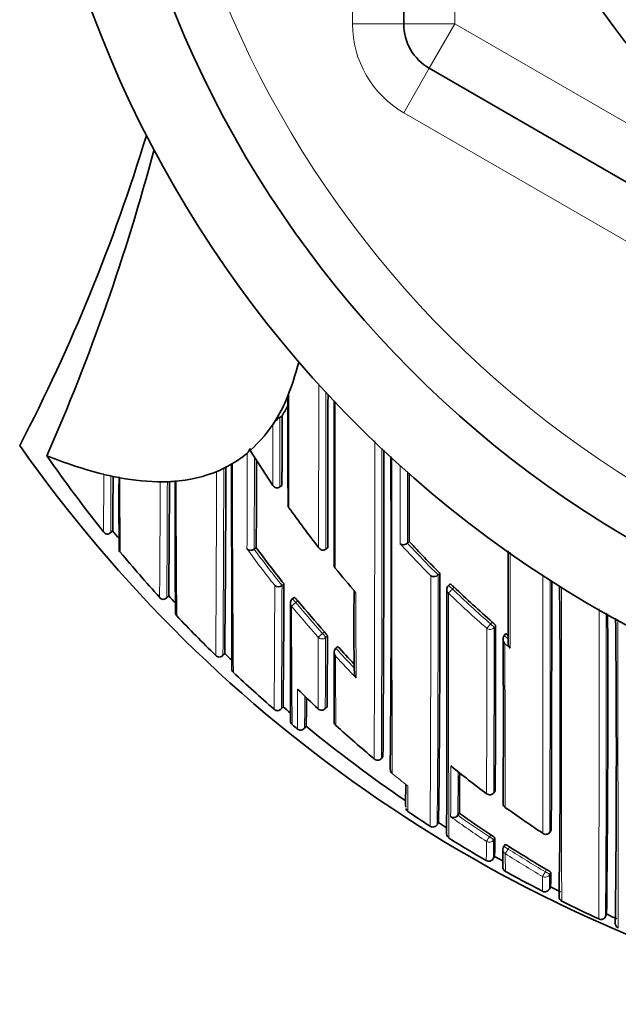
# Model space of a CAD drawing. Units: millimetres. Extents: x -159 to 1023, y 29 to 1164.
# Drawn here: x 388 to 400, y 881 to 900 of the extents above; entities that cross this region are included whole.
import ezdxf

# ---------------------------------------------------------------- set-up
doc = ezdxf.new("R2010")
doc.units = ezdxf.units.MM
doc.layers.add('DV4_Défaut', color=7, linetype='Continuous')
doc.layers.add('Défaut', color=7, linetype='Continuous')

# ---------------------------------------------------------------- blocks, each defined once
blk = doc.blocks.new('SE3')
at = {"layer": 'DV4_Défaut', "color": 7, "lineweight": 18}
for p, q in [((394.543, 899.78), (394.543, 915.946)), ((396.543, 915.946), (396.543, 899.78)), ((395.543, 899.78), (394.543, 899.78)), ((396.543, 899.78), (395.543, 899.78)), ((396.543, 899.78), (396.043, 898.914)), ((396.543, 899.78), (410.543, 891.697)), ((395.543, 898.048), (396.043, 898.914)), ((409.543, 889.965), (395.543, 898.048)), ((389.859, 889.885), (389.82, 889.853)), ((396.494, 888.75), (396.528, 888.785)), ((390.953, 888.615), (390.916, 888.581)), ((393.438, 888.483), (393.353, 888.413)), ((393.438, 888.483), (393.476, 888.515)), ((397.273, 888.104), (397.241, 888.067)), ((393.957, 887.879), (393.875, 887.806)), ((393.994, 887.912), (393.957, 887.879)), ((397.308, 887.993), (397.34, 888.03)), ((394.017, 887.799), (394.054, 887.832)), ((392.047, 887.491), (392.012, 887.455)), ((393.186, 886.45), (393.154, 886.413)), ((394.045, 886.45), (394.011, 886.414)), ((393.638, 886.07), (393.606, 886.032)), ((397.332, 884.812), (397.302, 884.772)), ((397.244, 883.951), (397.217, 883.909)), ((397.298, 883.85), (397.325, 883.892)), ((397.584, 883.671), (397.611, 883.713)), ((398.334, 883.271), (398.309, 883.228)), ((398.393, 883.174), (398.418, 883.217))]:
    blk.add_line(p, q, dxfattribs=at)
at = {"layer": 'DV4_Défaut', "color": 7, "lineweight": 35}
for p, q in [((395.543, 899.78), (395.543, 915.946)), ((410.043, 890.831), (396.043, 898.914)), ((393.169, 892.131), (393.127, 892.105)), ((393.043, 892.051), (392.988, 891.963)), ((388.572, 891.351), (388.574, 891.351)), ((392.543, 891.45), (392.545, 891.492)), ((392.985, 890.769), (392.543, 891.45)), ((392.197, 891.194), (392.143, 891.164)), ((389.743, 890.974), (389.687, 890.987)), ((391.943, 891.064), (391.889, 891.04)), ((393.166, 890.77), (393.125, 890.742)), ((389.811, 889.844), (389.86, 889.884)), ((389.859, 889.885), (389.859, 889.885)), ((395.652, 889.678), (395.616, 889.644)), ((395.616, 889.644), (395.616, 889.644)), ((392.663, 889.556), (392.623, 889.526)), ((392.623, 889.526), (392.623, 889.526)), ((394.06, 889.556), (394.021, 889.525)), ((394.021, 889.525), (394.021, 889.525)), ((396.248, 889.06), (396.213, 889.025)), ((393.205, 888.848), (393.167, 888.817)), ((396.213, 889.025), (396.213, 889.024)), ((396.447, 888.845), (396.413, 888.809)), ((393.167, 888.817), (393.166, 888.817)), ((390.91, 888.574), (390.953, 888.614)), ((390.953, 888.615), (390.953, 888.615)), ((393.404, 888.585), (393.366, 888.554)), ((397.538, 887.877), (397.507, 887.839)), ((397.507, 887.839), (397.507, 887.839)), ((392.011, 887.454), (392.047, 887.491)), ((394.252, 887.627), (394.216, 887.594)), ((394.216, 887.594), (394.216, 887.593)), ((393.155, 886.413), (393.187, 886.45)), ((394.011, 886.413), (394.045, 886.45)), ((393.366, 886.101), (393.365, 886.101)), ((393.465, 886.018), (393.465, 886.018)), ((393.606, 886.032), (393.606, 886.032)), ((393.607, 886.032), (393.638, 886.07)), ((395.107, 885.438), (395.106, 885.438)), ((395.138, 885.476), (395.107, 885.438)), ((397.302, 884.771), (397.331, 884.811)), ((396.629, 884.372), (396.601, 884.332)), ((396.601, 884.332), (396.601, 884.332)), ((396.224, 884.191), (396.197, 884.149)), ((398.424, 884.042), (398.397, 884)), ((398.397, 884), (398.397, 884)), ((397.524, 883.763), (397.497, 883.721)), ((397.317, 883.528), (397.293, 883.485)), ((398.389, 882.891), (398.412, 882.936)), ((398.411, 882.935), (398.607, 882.836)), ((399.485, 882.355), (399.506, 882.401))]:
    blk.add_line(p, q, dxfattribs=at)
for radius in [13.6, 13.1]:
    blk.add_circle((410.543, 907.863), radius, dxfattribs=at)
for centre, radius, start, end in [((410.543, 907.863), 22.5, 26.9183, 333.0817), ((410.543, 907.863), 21, 24.2095, 335.7905), ((396.543, 899.78), 1, 180, 240), ((356.783, 907.863), 35.26, 332.4443, 343.0858), ((351.027, 907.86), 41.016, 336.2648, 345.1239), ((385.444, 895.46), 8.37, 338.7241, 344.2563), ((431.809, 874.554), 42.505, 154.9633, 155.1401), ((1091.01, 892.039), 697.728, 179.963264, 180.135747), ((-1463.547, 893.801), 1857.612, 359.869056, 359.961199), ((390.025, 893.915), 3.547, 328.2981, 335.1192), ((390.136, 893.997), 3.56, 328.3996, 332.0702), ((2548.6, 893.092), 2154.418, 180.017722, 180.103258), ((393.424, 891.675), 0.523, 124.7044, 146.5653), ((390.736, 893.46), 2.703, 311.9555, 328.5964), ((410.543, 907.363), 27.5, 215.0974, 256.3403), ((410.493, 906.562), 26.681, 214.7569, 218.7337), ((391.639, 898.854), 8.105, 247.7766, 256.0626), ((391.016, 893.165), 2.297, 299.3915, 309.8922), ((392.273, 891.601), 0.293, 317.429, 338.1437), ((-491.396, 891.248), 886.553, 359.626997, 0.013657), ((13.847, 889.012), 381.451, 359.4299, 0.34898), ((391.005, 893.187), 2.321, 293.8351, 299.3564), ((-7.443, 891.78), 399.513, 359.38493, 359.9086), ((-2197.955, 887.155), 2590.139, 0.000784, 0.089207), ((-808.428, 894.346), 1201.101, 359.771497, 359.852623), ((391.139, 897.011), 6.196, 256.9788, 258.8701), ((390.882, 893.527), 2.682, 273.4299, 293.2946), ((-1387.496, 891.376), 1783.149, 359.945421, 359.988205), ((54.113, 892.919), 335.76, 359.48218, 359.66214), ((391.155, 897.068), 6.255, 258.8259, 259.3427), ((561.854, 890.415), 171.872, 179.82613, 180.29877), ((390.824, 895.214), 4.372, 259.1147, 270.2481), ((390.865, 884.369), 6.473, 90.1973, 90.681), ((390.791, 894.678), 3.837, 270.7797, 273.7677), ((59.367, 892.065), 331.604, 359.40382, 359.78932), ((391.261, 888.228), 2.631, 93.5751, 94.7581), ((1106.879, 890.345), 715.798, 179.958598, 180.164878), ((393.069, 890.825), 0.1, 213.5801, 303.7963), ((411.143, 903.076), 21.924, 215.5327, 218.0562), ((389.775, 889.928), 0.112, 212.3121, 255.1878), ((389.742, 889.926), 0.107, 272.0945, 317.1921), ((410.547, 906.601), 26.598, 218.9382, 219.3627), ((395.537, 889.725), 0.113, 235.7216, 313.9663), ((411.114, 903.98), 21.063, 222.769, 225.1047), ((390.059, 889.521), 0.075, 166.5313, 226.7187), ((410.572, 906.625), 26.782, 219.8401, 222.339), ((410.876, 902.945), 22.605, 216.3225, 218.5829), ((762.175, 888.91), 364.592, 179.90859, 180.19122), ((411.067, 903.016), 21.827, 219.4258, 221.06), ((79.849, 888.194), 316.4, 359.27502, 0.15672), ((64.246, 890.23), 328.962, 359.34174, 359.75929), ((396.131, 889.103), 0.113, 238.0141, 316.1046), ((-911.295, 888.878), 1309.729, 359.788435, 0.000351), ((393.096, 888.9), 0.109, 229.6475, 310.0187), ((432.748, 888.003), 38.178, 178.929, 181.3539), ((-644.771, 887.241), 1041.157, 359.820018, 0.082588), ((396.484, 888.74), 0.1, 135.8789, 179.9982), ((411.001, 903.866), 20.902, 226.1783, 228.9445), ((175.232, 886.091), 223.37, 359.14265, 0.69712), ((390.86, 888.651), 0.107, 216.9024, 261.271), ((390.837, 888.651), 0.106, 273.7747, 318.5642), ((410.563, 906.613), 26.618, 222.5473, 222.9629), ((996.628, 887.256), 603.299, 179.883758, 180.102312), ((393.43, 888.477), 0.1, 129.4339, 180.0294), ((410.785, 902.871), 22.487, 219.6731, 221.6986), ((391.165, 888.284), 0.0806, 172.5879, 228.854), ((16.23, 886.613), 383.299, 359.37046, 0.24642), ((410.549, 906.603), 26.751, 223.3981, 225.7151), ((147.297, 885.522), 252.399, 359.25226, 0.60315), ((-406.983, 888.47), 804.322, 359.739367, 359.968612), ((411.01, 903.875), 20.915, 229.9015, 230.0663), ((57.773, 889.232), 336.284, 359.52605, 359.76149), ((397.607, 887.768), 0.124, 144.66, 225.2565), ((191.934, 886.186), 205.556, 359.5472, 0.44232), ((397.707, 887.685), 0.124, 176.5116, 225.5524), ((410.51, 906.56), 26.543, 225.9262, 226.3373), ((394.302, 887.513), 0.118, 136.7521, 220.0083), ((-68.737, 887.055), 462.921, 359.88844, 0.05713), ((410.678, 902.775), 22.344, 222.6818, 223.8928), ((391.948, 887.521), 0.103, 221.2479, 266.5315), ((391.932, 887.522), 0.105, 275.6114, 320.2731), ((392.27, 887.188), 0.0853, 177.7118, 230.9713), ((410.467, 906.518), 26.633, 226.7403, 229.0509), ((394.701, 887.094), 0.117, 176.9026, 221.3586), ((410.412, 903.893), 24.069, 225.265, 226.5851), ((330.318, 887.244), 63.331, 358.93779, 359.43795), ((393.083, 886.474), 0.101, 225.5417, 271.3584), ((393.072, 886.476), 0.103, 277.6291, 322.3018), ((410.472, 906.521), 26.488, 229.2643, 229.6718), ((393.938, 886.482), 0.1, 226.588, 316.8216), ((394.273, 886.156), 0.0888, 181.6961, 230.95), ((410.495, 906.551), 26.676, 230.0484, 230.3277), ((393.529, 886.095), 0.1, 230.3758, 320.5558), ((410.545, 906.611), 26.604, 230.5424, 235.7749), ((410.374, 903.854), 24.015, 227.7182, 230.0879), ((395.034, 885.5), 0.0954, 223.9689, 319.2791), ((395.374, 885.216), 0.0903, 179.4867, 234.2355), ((410.528, 902.649), 22.338, 230.9813, 233.2485), ((206.793, 886.209), 189.846, 359.44559, 359.68078), ((412.095, 884.647), 16.514, 179.0033, 180.5541), ((397.222, 884.831), 0.1, 233.2501, 323.506), ((395.677, 884.483), 0.095, 189.9118, 237.6578), ((397.569, 884.56), 0.0866, 179.4086, 239.1896), ((410.473, 902.574), 22.245, 234.4025, 236.6955), ((410.564, 906.639), 26.788, 236.1062, 237.213), ((396.514, 884.392), 0.105, 239.6457, 324.9054), ((410.365, 903.764), 23.764, 234.689, 236.4863), ((396.114, 884.2), 0.0988, 235.8633, 281.9211), ((396.111, 884.201), 0.101, 283.2302, 328.3468), ((410.555, 906.623), 26.62, 237.4271, 237.8297), ((396.481, 883.97), 0.1, 179.1964, 238.1536), ((410.54, 906.6), 26.743, 238.1488, 239.9671), ((396.994, 883.526), 0.493, 47.7812, 59.4349), ((388.55, 883.892), 8.775, 357.6247, 359.9979), ((398.32, 884.052), 0.0932, 228.7824, 325.8809), ((397.581, 883.667), 0.1, 147.3238, 179.844), ((397.345, 883.346), 0.453, 54.1635, 66.8366), ((410.314, 903.685), 23.669, 237.5411, 239.5932), ((397.206, 883.535), 0.1, 239.9684, 330.1828), ((397.206, 883.535), 0.1, 239.968, 330.1833), ((410.516, 906.557), 26.543, 240.1824, 240.5865), ((397.579, 883.323), 0.1, 176.6563, 240.8922), ((398.084, 882.794), 0.539, 51.6623, 62.3224), ((410.488, 906.508), 26.637, 240.8913, 241.9404), ((394.265, 883.173), 4.153, 356.7201, 0.6003), ((404.521, 895.295), 13.934, 241.9049, 243.2701), ((398.299, 882.936), 0.1, 242.6572, 332.8731), ((392.093, 883.131), 6.3, 357.8172, 357.8208), ((384.697, 883.106), 13.559, 358.9071, 358.9134), ((398.677, 882.744), 0.1, 182.8624, 243.4104), ((409.829, 904.936), 24.936, 243.3201, 245.1555), ((399.395, 882.396), 0.0983, 243.8364, 336.325), ((407.433, 899.398), 18.754, 244.9853, 245.6574)]:
    blk.add_arc(centre, radius, start, end, dxfattribs=at)
at = {"layer": 'DV4_Défaut', "color": 7, "lineweight": 18}
for centre, radius, start, end in [((410.543, 907.863), 20, 23.5782, 336.4218), ((396.543, 899.78), 2, 180, 240), ((-1755.269, 893.789), 2149.153, 359.8873, 359.97235), ((1364.15, 893.027), 970.852, 180.028609, 180.158858), ((-2417.205, 893.793), 2811.229, 359.913007, 359.975408), ((-534.556, 892.544), 927.682, 359.888691, 359.972884), ((-1148.936, 891.522), 1543.914, 359.774087, 0.004437), ((-1187.635, 895.342), 1580.128, 359.789292, 359.857165), ((-918.554, 891.193), 1313.673, 359.749012, 0.013443), ((1197.071, 892.953), 804.876, 180.125223, 180.415101), ((-29.14, 891.367), 421.767, 359.74988, 359.9933), ((1871.456, 890.987), 1476.147, 179.987391, 180.226841), ((-11.38, 892.327), 401.208, 359.64675, 359.80419), ((-294.925, 892.71), 686.816, 359.561416, 359.860673), ((-169.26, 891.563), 561.288, 359.58068, 359.95442), ((895.092, 893.34), 505.1, 180.27448, 180.43938), ((-249.266, 893.509), 640.06, 359.559333, 359.761204), ((-109.262, 891.997), 500.19, 359.60866, 359.86774), ((1053.917, 893.27), 662.824, 180.208856, 180.436232), ((411.129, 903.984), 21.238, 222.5139, 224.8464), ((411.114, 903.981), 21.112, 222.7708, 225.1065), ((410.882, 902.955), 22.776, 216.1144, 218.3706), ((410.875, 902.945), 22.654, 216.322, 218.5824), ((-343.385, 888.502), 739.457, 359.660337, 0.039114), ((-58.14, 888.093), 454.354, 359.50264, 0.11752), ((-2471.017, 888.804), 2869.279, 359.903709, 0.004361), ((-1580.035, 888.852), 1978.438, 359.859504, 0.002132), ((-601.149, 892.931), 994.183, 359.623709, 359.762885), ((-245.675, 890.959), 638.845, 359.592262, 359.807898), ((883.276, 889.071), 488.667, 180.04599, 180.24088), ((1131.595, 888.158), 735.18, 179.960197, 180.333015), ((411, 903.854), 21.055, 226.1578, 228.9267), ((411.001, 903.867), 20.952, 226.1792, 228.9468), ((410.784, 902.871), 22.537, 219.6721, 221.6987), ((410.782, 902.874), 22.647, 219.6827, 221.7093), ((618.539, 888.465), 225.186, 180.01315, 180.60134), ((-921.599, 886.847), 1320.959, 359.80307, 0.065812), ((-214.543, 886.655), 614.043, 359.598781, 0.152025), ((-840.878, 888.028), 1238.044, 359.848327, 359.997836), ((-560.138, 888.014), 957.446, 359.805972, 359.998706), ((-292.234, 889.972), 686.113, 359.702483, 359.819098), ((-112.662, 889.209), 506.681, 359.68388, 359.84049), ((411.01, 903.876), 20.965, 229.9033, 230.1819), ((410.679, 902.776), 22.395, 222.6813, 224.0304), ((2917.001, 889.353), 2519.481, 180.038049, 180.110682), ((411.252, 904.157), 21.449, 230.1921, 230.5404), ((1044.048, 889.454), 649.84, 180.177842, 180.296869), ((410.677, 902.779), 22.505, 222.977, 224.4574), ((289.554, 887.176), 103.918, 359.36147, 359.78986), ((297.954, 887.213), 95.66, 359.29257, 359.66504), ((-66.945, 886.441), 463.41, 359.73545, 359.85815), ((410.398, 903.884), 24.053, 231.1838, 232.0982), ((125.784, 886.106), 270.823, 359.62467, 359.80437), ((430.557, 884.933), 34.935, 180.047, 180.8694), ((410.367, 903.784), 23.937, 234.4823, 236.5098), ((410.365, 903.764), 23.814, 234.6884, 236.4863), ((384.006, 883.851), 13.292, 358.421, 359.9946), ((371.623, 883.846), 25.536, 359.1086, 359.946), ((410.314, 903.684), 23.718, 237.5401, 239.5933), ((418.577, 883.586), 21.05, 180.0108, 180.9546), ((410.313, 903.7), 23.837, 237.5632, 239.6151), ((384.697, 883.106), 13.559, 358.9134, 0.1326), ((392.093, 883.131), 6.3, 357.8208, 0.3902), ((398.677, 882.745), 0.1, 176.2057, 183.3688)]:
    blk.add_arc(centre, radius, start, end, dxfattribs=at)
at = {"layer": 'DV4_Défaut', "color": 7, "lineweight": 35}
for centre, major_axis, ratio, start_param, end_param in [((396.484, 888.74), (0.1, 0), 0.982259, 3.115872, 3.141593), ((393.43, 888.477), (0.1, 0.0001), 0.986804, 3.109393, 3.141593), ((393.938, 886.482), (0.0687, 0.0726), 0.00059, 3.067557, 3.141593), ((393.43, 886.178), (0.1, -0.0002), 0.998835, 3.139048, 4.01773), ((397.222, 884.831), (0.0598, 0.0801), 0.000227, 3.04909, 3.141593), ((397.581, 883.667), (0.1, -0.0003), 0.998067, 3.104072, 3.141593), ((397.581, 883.667), (0.0842, -0.054), 0.052989, 3.141935, 3.175011)]:
    blk.add_ellipse(centre, major_axis=major_axis, ratio=ratio, start_param=start_param, end_param=end_param, dxfattribs=at)
at = {"layer": 'DV4_Défaut', "color": 7, "lineweight": 18}
for centre, major_axis, ratio, start_param, end_param in [((396.484, 888.74), (0.1, 0), 0.982259, 3.141593, 3.956166), ((396.484, 888.74), (0.0718, -0.0696), 0.136607, 1.571085, 3.141593), ((396.484, 888.74), (-0.0693, -0.0721), 0.000372, 0.136842, 1.707831), ((393.43, 888.477), (0.1, 0.0001), 0.986804, 3.141593, 3.840221), ((393.43, 888.477), (0.0635, -0.0772), 0.10427, 1.571437, 3.142025), ((397.231, 888.056), (-0.0657, -0.0754), 0.000345, 0.141088, 1.712102), ((397.231, 888.056), (0.0757, -0.0653), 0.140832, 0.121001, 1.56977), ((393.95, 887.872), (0.0669, -0.0744), 0.102629, 0.112583, 1.570534), ((397.231, 888.056), (-0.1, 0.0001), 0.982743, 0.863644, 2.439193), ((393.95, 887.872), (0.1, -0.0006), 0.988389, 3.881707, 5.456825), ((393.938, 886.482), (0.1, -0.0011), 0.994935, 3.968499, 5.543375), ((393.938, 886.482), (-0.0729, 0.0684), 0.073661, 3.141593, 3.209596), ((393.529, 886.095), (0.1, -0.0027), 0.998949, 4.047203, 5.621711), ((397.222, 884.831), (-0.1, 0.0006), 0.993422, 0.938477, 2.51371), ((397.222, 884.831), (-0.0804, 0.0595), 0.092067, 3.141593, 3.209199), ((397.214, 883.905), (-0.0552, -0.0834), 0.00041, 4.657493, 6.228699), ((397.214, 883.905), (-0.1, 0.0012), 0.997902, 0.999375, 2.574331), ((397.214, 883.905), (-0.0836, 0.0548), 0.05487, 3.176442, 4.712571), ((397.581, 883.667), (0.1, -0.0003), 0.998067, 3.141593, 4.149866), ((397.581, 883.667), (0.0842, -0.054), 0.052989, 1.571421, 3.141935), ((397.581, 883.667), (-0.0536, -0.0844), 0.000403, 4.659373, 6.230587), ((398.307, 883.224), (-0.0506, -0.0863), 0.000378, 4.662875, 6.234105), ((398.307, 883.224), (-0.1, 0.0012), 0.998405, 1.053405, 2.628393), ((398.307, 883.224), (-0.0865, 0.0502), 0.049495, 3.169345, 4.71256)]:
    blk.add_ellipse(centre, major_axis=major_axis, ratio=ratio, start_param=start_param, end_param=end_param, dxfattribs=at)
at = {"layer": 'DV4_Défaut', "color": 7, "lineweight": 35}
for points, knots in [([(393.298, 892.542), (393.294, 892.534), (393.291, 892.526), (393.289, 892.519), (393.284, 892.506), (393.281, 892.495), (393.281, 892.486)], [0, 0, 0, 0, 0.37076, 0.37076, 0.37076, 1, 1, 1, 1]), ([(393.169, 892.131), (393.169, 892.131), (393.169, 892.131), (393.169, 892.131), (393.168, 892.074), (393.168, 892.017), (393.168, 891.902), (393.168, 891.842), (393.168, 891.729), (393.168, 891.673), (393.168, 891.587), (393.168, 891.558), (393.167, 891.501), (393.167, 891.471), (393.167, 891.332), (393.167, 891.219), (393.167, 891.075), (393.166, 891.049), (393.166, 890.994), (393.166, 890.966), (393.166, 890.882), (393.166, 890.826), (393.166, 890.77)], [0, 0, 0, 0, 0.000211, 0.000211, 0.000211, 0.125184, 0.125184, 0.250158, 0.250158, 0.375132, 0.375132, 0.437618, 0.437618, 0.500105, 0.500105, 0.750053, 0.750053, 0.812539, 0.812539, 0.875026, 0.875026, 1, 1, 1, 1]), ([(393.283, 890.386), (393.282, 890.375), (393.284, 890.366), (393.287, 890.357), (393.291, 890.349), (393.295, 890.342), (393.301, 890.336), (393.301, 890.335), (393.301, 890.335), (393.302, 890.335)], [0, 0, 0, 0, 0.510244, 0.510244, 0.510244, 0.976024, 0.976024, 0.976024, 1, 1, 1, 1]), ([(392.483, 889.531), (392.483, 889.531), (392.483, 889.53), (392.484, 889.53), (392.49, 889.524), (392.497, 889.518), (392.506, 889.514), (392.516, 889.509), (392.528, 889.505), (392.541, 889.504), (392.551, 889.503), (392.562, 889.503), (392.573, 889.505), (392.582, 889.507), (392.59, 889.509), (392.599, 889.513), (392.607, 889.516), (392.615, 889.521), (392.623, 889.526)], [0, 0, 0, 0, 0.011029, 0.011029, 0.011029, 0.228165, 0.228165, 0.228165, 0.493801, 0.493801, 0.493801, 0.697297, 0.697297, 0.697297, 0.848138, 0.848138, 0.848138, 1, 1, 1, 1]), ([(394.021, 889.525), (394.014, 889.52), (394.007, 889.515), (393.999, 889.513), (393.992, 889.51), (393.984, 889.508), (393.977, 889.507), (393.966, 889.507), (393.956, 889.508), (393.946, 889.51), (393.932, 889.514), (393.919, 889.521), (393.908, 889.53), (393.897, 889.538), (393.888, 889.549), (393.881, 889.56), (393.881, 889.561), (393.88, 889.561), (393.88, 889.562)], [0, 0, 0, 0, 0.127338, 0.127338, 0.127338, 0.253382, 0.253382, 0.253382, 0.440787, 0.440787, 0.440787, 0.720324, 0.720324, 0.720324, 0.989935, 0.989935, 0.989935, 1, 1, 1, 1]), ([(394.207, 889.154), (394.207, 889.154), (394.206, 889.155), (394.206, 889.155), (394.2, 889.161), (394.195, 889.168), (394.191, 889.176), (394.186, 889.186), (394.184, 889.196), (394.184, 889.208), (394.184, 889.208), (394.184, 889.209), (394.184, 889.209)], [0, 0, 0, 0, 0.02192, 0.02192, 0.02192, 0.455809, 0.455809, 0.455809, 0.984429, 0.984429, 0.984429, 1, 1, 1, 1]), ([(396.528, 888.785), (396.52, 888.793), (396.512, 888.801), (396.504, 888.807), (396.496, 888.814), (396.488, 888.821), (396.481, 888.826), (396.474, 888.832), (396.468, 888.836), (396.463, 888.839), (396.458, 888.843), (396.453, 888.845), (396.451, 888.845), (396.449, 888.846), (396.448, 888.845), (396.447, 888.845)], [0, 0, 0, 0, 0.214685, 0.214685, 0.214685, 0.429371, 0.429371, 0.429371, 0.644054, 0.644054, 0.644054, 0.858738, 0.858738, 0.858738, 1, 1, 1, 1]), ([(393.476, 888.515), (393.469, 888.523), (393.461, 888.532), (393.454, 888.54), (393.447, 888.548), (393.441, 888.555), (393.434, 888.561), (393.428, 888.568), (393.423, 888.573), (393.418, 888.577), (393.414, 888.581), (393.41, 888.584), (393.408, 888.585), (393.406, 888.586), (393.405, 888.586), (393.404, 888.585)], [0, 0, 0, 0, 0.214788, 0.214788, 0.214788, 0.429577, 0.429577, 0.429577, 0.644365, 0.644365, 0.644365, 0.859153, 0.859153, 0.859153, 1, 1, 1, 1]), ([(397.34, 888.03), (397.34, 888.032), (397.338, 888.035), (397.336, 888.04), (397.333, 888.044), (397.328, 888.049), (397.323, 888.055), (397.318, 888.061), (397.311, 888.068), (397.304, 888.075), (397.297, 888.083), (397.289, 888.09), (397.28, 888.098), (397.278, 888.1), (397.276, 888.102), (397.273, 888.104)], [0, 0, 0, 0, 0.233026, 0.233026, 0.233026, 0.466051, 0.466051, 0.466051, 0.699077, 0.699077, 0.699077, 0.932101, 0.932101, 0.932101, 1, 1, 1, 1]), ([(394.054, 887.832), (394.054, 887.834), (394.052, 887.837), (394.05, 887.841), (394.047, 887.845), (394.044, 887.851), (394.039, 887.857), (394.034, 887.864), (394.029, 887.871), (394.022, 887.879), (394.016, 887.887), (394.009, 887.895), (394.001, 887.904), (393.999, 887.907), (393.997, 887.909), (393.994, 887.912)], [0, 0, 0, 0, 0.231476, 0.231476, 0.231476, 0.462952, 0.462952, 0.462952, 0.694428, 0.694428, 0.694428, 0.925902, 0.925902, 0.925902, 1, 1, 1, 1]), ([(397.482, 883.671), (397.482, 883.658), (397.479, 883.59), (397.481, 883.493), (397.48, 883.396), (397.48, 883.34), (397.479, 883.332), (397.479, 883.33)], [0, 0, 0, 0, 0.052259, 0.316453, 0.567683, 0.824509, 1, 1, 1, 1]), ([(399.675, 882.228), (399.675, 882.227), (399.675, 882.223), (399.675, 882.22), (399.676, 882.213), (399.676, 882.207), (399.679, 882.195), (399.685, 882.178), (399.7, 882.155), (399.718, 882.138), (399.731, 882.133), (399.734, 882.132)], [0, 0, 0, 0, 0.167538, 0.651049, 0.788645, 0.876596, 0.922386, 0.950337, 0.97179, 0.993945, 1, 1, 1, 1])]:
    blk.add_open_spline(points, degree=3, knots=knots, dxfattribs=at)
at = {"layer": 'DV4_Défaut', "color": 7, "lineweight": 18}
for points, knots in [([(394.207, 889.154), (394.207, 889.224), (394.207, 889.295), (394.207, 889.367), (394.206, 889.442), (394.206, 889.517), (394.206, 889.593), (394.206, 889.669), (394.206, 889.745), (394.206, 889.822), (394.206, 889.899), (394.206, 889.977), (394.205, 890.054), (394.205, 890.093), (394.205, 890.132), (394.205, 890.171), (394.205, 890.249), (394.205, 890.328), (394.205, 890.407), (394.205, 890.446), (394.205, 890.486), (394.205, 890.526), (394.205, 890.605), (394.205, 890.684), (394.205, 890.764), (394.204, 890.844), (394.204, 890.925), (394.204, 891.005), (394.204, 891.045), (394.204, 891.086), (394.204, 891.126), (394.204, 891.207), (394.204, 891.288), (394.204, 891.369), (394.204, 891.41), (394.204, 891.45), (394.204, 891.491), (394.204, 891.573), (394.204, 891.654), (394.204, 891.736), (394.204, 891.802), (394.204, 891.867), (394.204, 891.933), (394.204, 891.998), (394.203, 892.064), (394.203, 892.129), (394.203, 892.15), (394.203, 892.171), (394.203, 892.191), (394.203, 892.233), (394.203, 892.274), (394.203, 892.316), (394.203, 892.346), (394.203, 892.377), (394.203, 892.408)], [0, 0, 0, 0, 0.069747, 0.069747, 0.069747, 0.142907, 0.142907, 0.142907, 0.216066, 0.216066, 0.216066, 0.289223, 0.289223, 0.289223, 0.325802, 0.325802, 0.325802, 0.398959, 0.398959, 0.398959, 0.435537, 0.435537, 0.435537, 0.508693, 0.508693, 0.508693, 0.581848, 0.581848, 0.581848, 0.618425, 0.618425, 0.618425, 0.691579, 0.691579, 0.691579, 0.728156, 0.728156, 0.728156, 0.80131, 0.80131, 0.80131, 0.859558, 0.859558, 0.859558, 0.917806, 0.917806, 0.917806, 0.936095, 0.936095, 0.936095, 0.972671, 0.972671, 0.972671, 1, 1, 1, 1]), ([(392.988, 891.963), (392.988, 891.944), (392.988, 891.926), (392.988, 891.907), (392.988, 891.865), (392.988, 891.823), (392.988, 891.782), (392.987, 891.698), (392.987, 891.615), (392.987, 891.533), (392.987, 891.512), (392.987, 891.491), (392.987, 891.47), (392.987, 891.429), (392.987, 891.388), (392.987, 891.347), (392.987, 891.306), (392.987, 891.264), (392.987, 891.223), (392.986, 891.182), (392.986, 891.142), (392.986, 891.101), (392.986, 891.019), (392.986, 890.938), (392.986, 890.857), (392.986, 890.828), (392.986, 890.799), (392.985, 890.769)], [0, 0, 0, 0, 0.046151, 0.046151, 0.046151, 0.149571, 0.149571, 0.149571, 0.356413, 0.356413, 0.356413, 0.408124, 0.408124, 0.408124, 0.511546, 0.511546, 0.511546, 0.61497, 0.61497, 0.61497, 0.718393, 0.718393, 0.718393, 0.925243, 0.925243, 0.925243, 1, 1, 1, 1]), ([(395.475, 891.158), (395.475, 891.089), (395.475, 891.02), (395.475, 890.952), (395.475, 890.9), (395.475, 890.849), (395.475, 890.798), (395.475, 890.747), (395.475, 890.696), (395.475, 890.645), (395.475, 890.625), (395.475, 890.604), (395.475, 890.584), (395.474, 890.503), (395.474, 890.422), (395.474, 890.342), (395.474, 890.262), (395.474, 890.182), (395.474, 890.102), (395.474, 889.944), (395.474, 889.787), (395.474, 889.632)], [0, 0, 0, 0, 0.132131, 0.132131, 0.132131, 0.230991, 0.230991, 0.230991, 0.329852, 0.329852, 0.329852, 0.369395, 0.369395, 0.369395, 0.52757, 0.52757, 0.52757, 0.685744, 0.685744, 0.685744, 1, 1, 1, 1]), ([(389.687, 890.987), (389.687, 890.987), (389.687, 890.987), (389.687, 890.987), (389.687, 890.982), (389.687, 890.977), (389.687, 890.971), (389.686, 890.893), (389.686, 890.817), (389.685, 890.744), (389.685, 890.707), (389.685, 890.67), (389.685, 890.635), (389.684, 890.581), (389.684, 890.528), (389.684, 890.477), (389.683, 890.426), (389.683, 890.376), (389.683, 890.327), (389.683, 890.311), (389.683, 890.295), (389.682, 890.279), (389.682, 890.246), (389.682, 890.215), (389.682, 890.184), (389.681, 890.122), (389.681, 890.062), (389.681, 890.005), (389.68, 889.976), (389.68, 889.948), (389.68, 889.92), (389.68, 889.903), (389.68, 889.885), (389.68, 889.867)], [0, 0, 0, 0, 0.000009, 0.000009, 0.000009, 0.012332, 0.012332, 0.012332, 0.189548, 0.189548, 0.189548, 0.278155, 0.278155, 0.278155, 0.41107, 0.41107, 0.41107, 0.543995, 0.543995, 0.543995, 0.5883, 0.5883, 0.5883, 0.67691, 0.67691, 0.67691, 0.854136, 0.854136, 0.854136, 0.942748, 0.942748, 0.942748, 1, 1, 1, 1]), ([(395.616, 889.644), (395.616, 889.794), (395.616, 889.945), (395.616, 890.097), (395.616, 890.176), (395.616, 890.256), (395.616, 890.337), (395.616, 890.417), (395.616, 890.498), (395.616, 890.579), (395.616, 890.599), (395.616, 890.619), (395.616, 890.64), (395.616, 890.691), (395.616, 890.742), (395.616, 890.793), (395.616, 890.844), (395.616, 890.895), (395.616, 890.946), (395.616, 890.978), (395.616, 891.009), (395.616, 891.04)], [0, 0, 0, 0, 0.330473, 0.330473, 0.330473, 0.502966, 0.502966, 0.502966, 0.675458, 0.675458, 0.675458, 0.718581, 0.718581, 0.718581, 0.826391, 0.826391, 0.826391, 0.9342, 0.9342, 0.9342, 1, 1, 1, 1]), ([(397.621, 887.597), (397.621, 887.609), (397.621, 887.621), (397.621, 887.633), (397.621, 887.75), (397.621, 887.869), (397.621, 887.989), (397.621, 888.049), (397.621, 888.11), (397.621, 888.171), (397.621, 888.231), (397.621, 888.293), (397.62, 888.354), (397.62, 888.374), (397.62, 888.394), (397.62, 888.413), (397.62, 888.493), (397.62, 888.573), (397.62, 888.653), (397.62, 888.733), (397.62, 888.814), (397.62, 888.896), (397.62, 888.977), (397.62, 889.059), (397.62, 889.142), (397.62, 889.25), (397.62, 889.359), (397.62, 889.468)], [0, 0, 0, 0, 0.020522, 0.020522, 0.020522, 0.219346, 0.219346, 0.219346, 0.318759, 0.318759, 0.318759, 0.418172, 0.418172, 0.418172, 0.450088, 0.450088, 0.450088, 0.577754, 0.577754, 0.577754, 0.705419, 0.705419, 0.705419, 0.833083, 0.833083, 0.833083, 1, 1, 1, 1]), ([(398.632, 882.654), (398.632, 882.654), (398.632, 882.655), (398.632, 882.655), (398.632, 882.656), (398.632, 882.658), (398.632, 882.663), (398.632, 882.665), (398.632, 882.667), (398.632, 882.67), (398.632, 882.673), (398.632, 882.676), (398.632, 882.68), (398.632, 882.684), (398.631, 882.688), (398.631, 882.692), (398.631, 882.701), (398.631, 882.712), (398.631, 882.724), (398.631, 882.73), (398.631, 882.736), (398.631, 882.743), (398.631, 882.75), (398.63, 882.757), (398.63, 882.764), (398.63, 882.779), (398.63, 882.796), (398.63, 882.814), (398.63, 882.823), (398.63, 882.832), (398.63, 882.842), (398.63, 882.852), (398.63, 882.862), (398.629, 882.873), (398.629, 882.883), (398.629, 882.894), (398.629, 882.905), (398.629, 882.928), (398.629, 882.952), (398.629, 882.977), (398.629, 882.99), (398.629, 883.003), (398.629, 883.016), (398.628, 883.03), (398.628, 883.043), (398.628, 883.057), (398.628, 883.086), (398.628, 883.115), (398.628, 883.146), (398.628, 883.162), (398.628, 883.178), (398.628, 883.194), (398.628, 883.21), (398.628, 883.226), (398.628, 883.243), (398.628, 883.26), (398.628, 883.277), (398.627, 883.295), (398.627, 883.33), (398.627, 883.366), (398.627, 883.404), (398.627, 883.423), (398.627, 883.442), (398.627, 883.462), (398.627, 883.481), (398.627, 883.501), (398.627, 883.521), (398.627, 883.561), (398.627, 883.603), (398.627, 883.646), (398.627, 883.667), (398.627, 883.689), (398.627, 883.711), (398.627, 883.733), (398.627, 883.755), (398.627, 883.778), (398.627, 883.801), (398.627, 883.824), (398.627, 883.847), (398.627, 883.893), (398.627, 883.941), (398.627, 883.99), (398.627, 884.014), (398.627, 884.039), (398.627, 884.064), (398.627, 884.089), (398.627, 884.114), (398.627, 884.14), (398.627, 884.166), (398.627, 884.192), (398.627, 884.218), (398.627, 884.27), (398.627, 884.324), (398.627, 884.378), (398.627, 884.406), (398.627, 884.433), (398.627, 884.461), (398.627, 884.489), (398.627, 884.517), (398.627, 884.545), (398.627, 884.602), (398.627, 884.66), (398.627, 884.719), (398.627, 884.748), (398.627, 884.778), (398.627, 884.808), (398.627, 884.838), (398.627, 884.868), (398.627, 884.899), (398.627, 884.929), (398.627, 884.96), (398.627, 884.991), (398.627, 885.053), (398.627, 885.116), (398.627, 885.18), (398.627, 885.212), (398.627, 885.244), (398.627, 885.277), (398.627, 885.309), (398.627, 885.342), (398.627, 885.375), (398.627, 885.441), (398.627, 885.508), (398.627, 885.576), (398.627, 885.609), (398.627, 885.644), (398.627, 885.678), (398.627, 885.712), (398.627, 885.747), (398.627, 885.782), (398.627, 885.816), (398.627, 885.851), (398.627, 885.887), (398.627, 885.957), (398.627, 886.029), (398.627, 886.101), (398.627, 886.137), (398.627, 886.173), (398.626, 886.21), (398.626, 886.246), (398.626, 886.283), (398.626, 886.32), (398.626, 886.394), (398.626, 886.469), (398.626, 886.544), (398.626, 886.582), (398.626, 886.62), (398.626, 886.658), (398.626, 886.696), (398.626, 886.735), (398.626, 886.773), (398.626, 886.812), (398.626, 886.85), (398.626, 886.889), (398.626, 886.967), (398.626, 887.046), (398.626, 887.125), (398.626, 887.165), (398.626, 887.205), (398.626, 887.245), (398.625, 887.285), (398.625, 887.325), (398.625, 887.366), (398.625, 887.447), (398.625, 887.528), (398.625, 887.61), (398.625, 887.652), (398.625, 887.693), (398.625, 887.734), (398.625, 887.776), (398.625, 887.818), (398.625, 887.859), (398.625, 887.901), (398.625, 887.943), (398.625, 887.985), (398.625, 888.07), (398.625, 888.155), (398.624, 888.24), (398.624, 888.283), (398.624, 888.326), (398.624, 888.369), (398.624, 888.412), (398.624, 888.456), (398.624, 888.499), (398.624, 888.594), (398.624, 888.689), (398.624, 888.785)], [0, 0, 0, 0, 0.007291, 0.007291, 0.007291, 0.032373, 0.032373, 0.032373, 0.044913, 0.044913, 0.044913, 0.057454, 0.057454, 0.057454, 0.069994, 0.069994, 0.069994, 0.095075, 0.095075, 0.095075, 0.107616, 0.107616, 0.107616, 0.120156, 0.120156, 0.120156, 0.145236, 0.145236, 0.145236, 0.157776, 0.157776, 0.157776, 0.170316, 0.170316, 0.170316, 0.182856, 0.182856, 0.182856, 0.207936, 0.207936, 0.207936, 0.220476, 0.220476, 0.220476, 0.233016, 0.233016, 0.233016, 0.258095, 0.258095, 0.258095, 0.270635, 0.270635, 0.270635, 0.283174, 0.283174, 0.283174, 0.295714, 0.295714, 0.295714, 0.320793, 0.320793, 0.320793, 0.333332, 0.333332, 0.333332, 0.345871, 0.345871, 0.345871, 0.370949, 0.370949, 0.370949, 0.383488, 0.383488, 0.383488, 0.396027, 0.396027, 0.396027, 0.408566, 0.408566, 0.408566, 0.433643, 0.433643, 0.433643, 0.446182, 0.446182, 0.446182, 0.458721, 0.458721, 0.458721, 0.471259, 0.471259, 0.471259, 0.496336, 0.496336, 0.496336, 0.508875, 0.508875, 0.508875, 0.521413, 0.521413, 0.521413, 0.546489, 0.546489, 0.546489, 0.559027, 0.559027, 0.559027, 0.571565, 0.571565, 0.571565, 0.584103, 0.584103, 0.584103, 0.609179, 0.609179, 0.609179, 0.621717, 0.621717, 0.621717, 0.634255, 0.634255, 0.634255, 0.65933, 0.65933, 0.65933, 0.671867, 0.671867, 0.671867, 0.684405, 0.684405, 0.684405, 0.696942, 0.696942, 0.696942, 0.722017, 0.722017, 0.722017, 0.734554, 0.734554, 0.734554, 0.747092, 0.747092, 0.747092, 0.772166, 0.772166, 0.772166, 0.784703, 0.784703, 0.784703, 0.79724, 0.79724, 0.79724, 0.809777, 0.809777, 0.809777, 0.834851, 0.834851, 0.834851, 0.847388, 0.847388, 0.847388, 0.859925, 0.859925, 0.859925, 0.884998, 0.884998, 0.884998, 0.897535, 0.897535, 0.897535, 0.910072, 0.910072, 0.910072, 0.922608, 0.922608, 0.922608, 0.947681, 0.947681, 0.947681, 0.960218, 0.960218, 0.960218, 0.972754, 0.972754, 0.972754, 1, 1, 1, 1]), ([(399.734, 882.131), (399.734, 882.131), (399.734, 882.131), (399.734, 882.132), (399.734, 882.133), (399.734, 882.134), (399.734, 882.135), (399.734, 882.136), (399.734, 882.138), (399.734, 882.14), (399.734, 882.144), (399.734, 882.15), (399.734, 882.156), (399.734, 882.163), (399.734, 882.172), (399.734, 882.181), (399.734, 882.184), (399.734, 882.186), (399.733, 882.189), (399.733, 882.194), (399.733, 882.2), (399.733, 882.206), (399.733, 882.217), (399.733, 882.231), (399.733, 882.245), (399.733, 882.26), (399.733, 882.275), (399.733, 882.293), (399.733, 882.297), (399.733, 882.301), (399.733, 882.306), (399.733, 882.315), (399.733, 882.324), (399.733, 882.334), (399.733, 882.343), (399.733, 882.353), (399.733, 882.363), (399.733, 882.384), (399.732, 882.406), (399.732, 882.429), (399.732, 882.452), (399.732, 882.477), (399.732, 882.502), (399.732, 882.515), (399.732, 882.528), (399.732, 882.542), (399.732, 882.555), (399.732, 882.569), (399.732, 882.583), (399.732, 882.612), (399.732, 882.641), (399.732, 882.672), (399.732, 882.687), (399.732, 882.703), (399.732, 882.719), (399.732, 882.735), (399.731, 882.751), (399.731, 882.768), (399.731, 882.785), (399.731, 882.801), (399.731, 882.819), (399.731, 882.853), (399.731, 882.889), (399.731, 882.926), (399.731, 882.944), (399.731, 882.963), (399.731, 882.982), (399.731, 883.001), (399.731, 883.02), (399.731, 883.04), (399.731, 883.079), (399.731, 883.119), (399.731, 883.161), (399.731, 883.202), (399.731, 883.245), (399.73, 883.289), (399.73, 883.299), (399.73, 883.31), (399.73, 883.322), (399.73, 883.344), (399.73, 883.366), (399.73, 883.389), (399.73, 883.412), (399.73, 883.435), (399.73, 883.458), (399.73, 883.504), (399.73, 883.552), (399.73, 883.601), (399.73, 883.625), (399.73, 883.65), (399.73, 883.674), (399.73, 883.687), (399.73, 883.699), (399.73, 883.712), (399.73, 883.737), (399.73, 883.762), (399.73, 883.788), (399.73, 883.814), (399.73, 883.84), (399.73, 883.866), (399.73, 883.918), (399.729, 883.972), (399.729, 884.026), (399.729, 884.053), (399.729, 884.081), (399.729, 884.108), (399.729, 884.115), (399.729, 884.122), (399.729, 884.129), (399.729, 884.157), (399.729, 884.185), (399.729, 884.213), (399.729, 884.242), (399.729, 884.27), (399.729, 884.299), (399.729, 884.356), (399.729, 884.415), (399.729, 884.474), (399.729, 884.504), (399.729, 884.534), (399.729, 884.564), (399.729, 884.595), (399.729, 884.625), (399.729, 884.656), (399.729, 884.717), (399.729, 884.779), (399.729, 884.843), (399.729, 884.874), (399.729, 884.906), (399.729, 884.938), (399.729, 884.97), (399.728, 885.002), (399.728, 885.035), (399.728, 885.1), (399.728, 885.166), (399.728, 885.232), (399.728, 885.266), (399.728, 885.299), (399.728, 885.333), (399.728, 885.367), (399.728, 885.401), (399.728, 885.435), (399.728, 885.503), (399.728, 885.573), (399.728, 885.643), (399.728, 885.678), (399.728, 885.713), (399.728, 885.748), (399.728, 885.784), (399.728, 885.819), (399.728, 885.855), (399.728, 885.927), (399.728, 885.999), (399.728, 886.072), (399.728, 886.109), (399.728, 886.146), (399.728, 886.183), (399.728, 886.22), (399.728, 886.257), (399.728, 886.294), (399.728, 886.369), (399.728, 886.444), (399.728, 886.52), (399.728, 886.559), (399.728, 886.597), (399.728, 886.635), (399.728, 886.674), (399.728, 886.712), (399.728, 886.751), (399.728, 886.829), (399.728, 886.907), (399.728, 886.986), (399.728, 887.026), (399.728, 887.066), (399.728, 887.105), (399.728, 887.145), (399.728, 887.185), (399.728, 887.226), (399.728, 887.306), (399.728, 887.387), (399.728, 887.469), (399.728, 887.51), (399.728, 887.551), (399.728, 887.592), (399.728, 887.633), (399.728, 887.675), (399.728, 887.716), (399.728, 887.86), (399.728, 888.006), (399.728, 888.154)], [0, 0, 0, 0, 0.010272, 0.010272, 0.010272, 0.022386, 0.022386, 0.022386, 0.0345, 0.0345, 0.0345, 0.058728, 0.058728, 0.058728, 0.082956, 0.082956, 0.082956, 0.089013, 0.089013, 0.089013, 0.101127, 0.101127, 0.101127, 0.125355, 0.125355, 0.125355, 0.149583, 0.149583, 0.149583, 0.15564, 0.15564, 0.15564, 0.167753, 0.167753, 0.167753, 0.179867, 0.179867, 0.179867, 0.204094, 0.204094, 0.204094, 0.228321, 0.228321, 0.228321, 0.240435, 0.240435, 0.240435, 0.252548, 0.252548, 0.252548, 0.276775, 0.276775, 0.276775, 0.288888, 0.288888, 0.288888, 0.301001, 0.301001, 0.301001, 0.313114, 0.313114, 0.313114, 0.33734, 0.33734, 0.33734, 0.349453, 0.349453, 0.349453, 0.361566, 0.361566, 0.361566, 0.385792, 0.385792, 0.385792, 0.410017, 0.410017, 0.410017, 0.416074, 0.416074, 0.416074, 0.428186, 0.428186, 0.428186, 0.440299, 0.440299, 0.440299, 0.464524, 0.464524, 0.464524, 0.476636, 0.476636, 0.476636, 0.482692, 0.482692, 0.482692, 0.494805, 0.494805, 0.494805, 0.506917, 0.506917, 0.506917, 0.531141, 0.531141, 0.531141, 0.543254, 0.543254, 0.543254, 0.546282, 0.546282, 0.546282, 0.558394, 0.558394, 0.558394, 0.570506, 0.570506, 0.570506, 0.594729, 0.594729, 0.594729, 0.606841, 0.606841, 0.606841, 0.618953, 0.618953, 0.618953, 0.643176, 0.643176, 0.643176, 0.655288, 0.655288, 0.655288, 0.6674, 0.6674, 0.6674, 0.691623, 0.691623, 0.691623, 0.703734, 0.703734, 0.703734, 0.715846, 0.715846, 0.715846, 0.740068, 0.740068, 0.740068, 0.752179, 0.752179, 0.752179, 0.764291, 0.764291, 0.764291, 0.788513, 0.788513, 0.788513, 0.800624, 0.800624, 0.800624, 0.812735, 0.812735, 0.812735, 0.836957, 0.836957, 0.836957, 0.849068, 0.849068, 0.849068, 0.861179, 0.861179, 0.861179, 0.885401, 0.885401, 0.885401, 0.897511, 0.897511, 0.897511, 0.909622, 0.909622, 0.909622, 0.933844, 0.933844, 0.933844, 0.945954, 0.945954, 0.945954, 0.958065, 0.958065, 0.958065, 1, 1, 1, 1])]:
    blk.add_open_spline(points, degree=3, knots=knots, dxfattribs=at)

msp = doc.modelspace()

# ---------------------------------------------------------------- block references
at = {"layer": 'Défaut'}
msp.add_blockref('SE3', (0, 0), dxfattribs=at)

doc.saveas('drawing.dxf')
